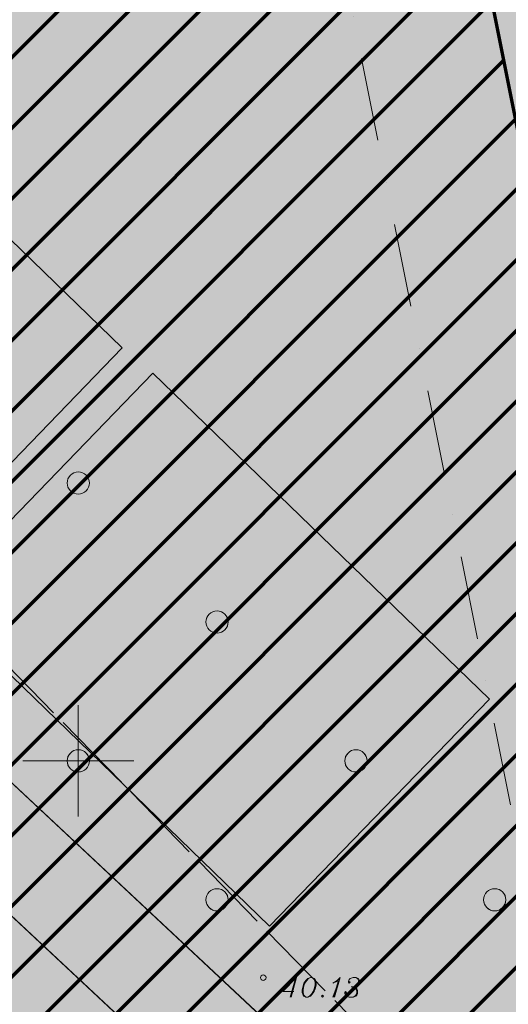
# Model space of a CAD drawing. Units: millimetres. Extents: x 553267980 to 554485050, y 6575737940 to 6577026328.
# Drawn here: x 553547891 to 553565489, y 6576541238 to 6576576678 of the extents above; entities that cross this region are included whole.
import ezdxf

# ---------------------------------------------------------------- set-up
doc = ezdxf.new("R2010")
doc.units = ezdxf.units.MM
doc.header["$MEASUREMENT"] = 0
doc.linetypes.add('Dot & Dashed', pattern=[6100, 3000, -1550, 0, -1550])
for name, color, linetype, lineweight, true_color in [('0-PJ-maatulundusmaa_Pen_No__205', 7, 'Continuous', 13, 0x00aa37), ('DP-planeeritav tee_Pen_No__61', 7, 'Continuous', 20, 0x6a6a6a), ('HALJASTUS_Pen_No__205', 7, 'Continuous', 13, 0x00aa37), ('OPT-servituut_Pen_No__106', 7, 'Continuous', 70, 0x7901fe)]:
    doc.layers.add(name, color=color, linetype=linetype, lineweight=lineweight, true_color=true_color)
for name, color, linetype, lineweight in [('0_Pen_No__1', 7, 'Continuous', 13), ('DP-planeeritav tee_Pen_No__1', 7, 'Continuous', 13), ('DP-planeeritud hoonestus_Pen_No__1', 7, 'Continuous', 13), ('DP-planeeritud hoonestus_Pen_No__38', 30, 'Continuous', 13), ('ehituskeeluala_Pen_No__1', 7, 'Continuous', 13)]:
    doc.layers.add(name, color=color, linetype=linetype, lineweight=lineweight)

msp = doc.modelspace()

# ---------------------------------------------------------------- hatches: boundary and pattern name
at = {"layer": '0-PJ-maatulundusmaa_Pen_No__205', "linetype": 'Continuous', "lineweight": 0, "true_color": 0x3fbf69}
msp.add_hatch(color=115, dxfattribs=at).paths.add_polyline_path([(553515710, 6576914860), (553607060, 6576753450), (553765865, 6576707445), (553786504, 6576701466), (553764772, 6576689181), (553753943, 6576683076), (553750979, 6576681481), (553744656, 6576678183), (553728005, 6576669498), (553712389, 6576658199), (553732587, 6576673088), (553699113, 6576718499), (553641658, 6576676156), (553675137, 6576630739), (553678390, 6576633137), (553666283, 6576623581), (553656186, 6576614573), (553644645, 6576600958), (553635324, 6576586305), (553625147, 6576574943), (553611565, 6576562159), (553592128, 6576544957), (553578262, 6576533730), (553574122, 6576531132), (553564749, 6576525251), (553556631, 6576518764), (553549909, 6576512228), (553545941, 6576508908), (553540684, 6576502509), (553538356, 6576499335), (553535052, 6576494832), (553533952, 6576494625), (553531463, 6576495740), (553519868, 6576501153), (553510909, 6576505557), (553496407, 6576512709), (553495564, 6576510615), (553493634, 6576511518), (553465950, 6576524480), (553449432, 6576607131), (553381123, 6576948941)])
at = {"layer": 'DP-planeeritav tee_Pen_No__61', "linetype": 'Continuous', "lineweight": 0, "true_color": 0xd9d9d9}
msp.add_hatch(color=254, dxfattribs=at).paths.add_polyline_path([(553513279, 6576560118, 0.070027), (553512394, 6576552086), (553512495, 6576550387), (553519233, 6576514159, -0.238512), (553514491, 6576503791), (553518082, 6576502029, 0.04444), (553519788, 6576503787, 0.190118), (553522811, 6576513787), (553515951, 6576550867, -0.076433), (553516463, 6576559663, -0.6085), (553527313, 6576563382), (553528188, 6576562554), (553533996, 6576557126), (553551484, 6576540785), (553555482, 6576537049, -0.151849), (553561330, 6576522519), (553564494, 6576525047, 0.162015), (553557872, 6576539606), (553529582, 6576566054, 0.438048), (553515000, 6576565000), (553514400, 6576563589, 0.031488)])
at = {"layer": 'DP-planeeritud hoonestus_Pen_No__38', "linetype": 'Continuous', "lineweight": 0, "true_color": 0xffbf7f}
for points in [[(553551587, 6576564867), (553543669, 6576556689), (553531552, 6576568421), (553539470, 6576576600)], [(553564808, 6576552225), (553556890, 6576544046), (553544773, 6576555779), (553552691, 6576563957)]]:
    msp.add_hatch(color=31, dxfattribs=at).paths.add_polyline_path(points)
at = {"layer": 'OPT-servituut_Pen_No__106', "linetype": 'Continuous', "lineweight": 70, "true_color": 0x7901fe}
h = msp.add_hatch(dxfattribs=at)
h.set_pattern_fill('Masonry_Block', color=190, style=0, pattern_type=2)
h.set_pattern_definition([(45, (553623721.6, 6576587796.2), (-1272.792, 1272.792), [])])
h.paths.add_polyline_path([(553511377, 6576503211), (553496031, 6576580001), (553561732, 6576593131), (553574541, 6576529037), (553536179, 6576491599)])

# ---------------------------------------------------------------- linework, layer by layer
at = {"layer": '0_Pen_No__1', "color": 7, "linetype": 'Continuous', "lineweight": 13}
for p, q in [((553557872, 6576539606), (553529876, 6576565767)), ((553555482, 6576537049), (553527486, 6576563209))]:
    msp.add_line(p, q, dxfattribs=at)
for points in [[(553550400, 6576560000, 0.414214), (553550000, 6576560400, 0.414214), (553549600, 6576560000, 0.414214), (553550000, 6576559600, 0.414214)], [(553555400, 6576555000, 0.414214), (553555000, 6576555400, 0.414214), (553554600, 6576555000, 0.414214), (553555000, 6576554600, 0.414214)], [(553550400, 6576550000, 0.414214), (553550000, 6576550400, 0.414214), (553549600, 6576550000, 0.414214), (553550000, 6576549600, 0.414214)], [(553560400, 6576550000, 0.414214), (553560000, 6576550400, 0.414214), (553559600, 6576550000, 0.414214), (553560000, 6576549600, 0.414214)], [(553555400, 6576545000, 0.414214), (553555000, 6576545400, 0.414214), (553554600, 6576545000, 0.414214), (553555000, 6576544600, 0.414214)], [(553565400, 6576545000, 0.414214), (553565000, 6576545400, 0.414214), (553564600, 6576545000, 0.414214), (553565000, 6576544600, 0.414214)], [(553556763, 6576542197, 0.414214), (553556663, 6576542297, 0.414214), (553556563, 6576542197, 0.414214), (553556663, 6576542097, 0.414214)]]:
    msp.add_lwpolyline(points, format="xyb", close=True, dxfattribs=at)
for points in [[(553547008, 6576553880), (553549105, 6576551735)], [(553550000, 6576552000), (553550000, 6576548000)], [(553549455, 6576551378), (553551553, 6576549233)], [(553548000, 6576550000), (553552000, 6576550000)], [(553551902, 6576548876), (553554000, 6576546731)], [(553554350, 6576546374), (553556447, 6576544229)], [(553556797, 6576543872), (553558895, 6576541727)], [(553557863, 6576542197), (553557363, 6576541697), (553557763, 6576541697)], [(553557863, 6576542197), (553557663, 6576541497)], [(553558363, 6576542197), (553558263, 6576542164), (553558196, 6576542097), (553558130, 6576541997), (553558096, 6576541897), (553558063, 6576541764), (553558063, 6576541664), (553558096, 6576541564), (553558130, 6576541530), (553558196, 6576541497), (553558263, 6576541497), (553558363, 6576541530), (553558430, 6576541597), (553558496, 6576541697), (553558530, 6576541797), (553558563, 6576541930), (553558563, 6576542030), (553558530, 6576542130), (553558496, 6576542164), (553558430, 6576542197), (553558363, 6576542197), (553558296, 6576542164), (553558230, 6576542097), (553558163, 6576541997), (553558130, 6576541897), (553558096, 6576541764), (553558096, 6576541664), (553558130, 6576541564), (553558196, 6576541497)], [(553558263, 6576541497), (553558330, 6576541530), (553558396, 6576541597), (553558463, 6576541697), (553558496, 6576541797), (553558530, 6576541930), (553558530, 6576542030), (553558496, 6576542130), (553558430, 6576542197)], [(553559163, 6576541497), (553559430, 6576542197)], [(553559230, 6576541497), (553559430, 6576542197), (553559330, 6576542097), (553559230, 6576542030), (553559163, 6576541997)], [(553559763, 6576542064), (553559796, 6576542030), (553559763, 6576541997), (553559730, 6576542030), (553559730, 6576542064), (553559763, 6576542130), (553559796, 6576542164), (553559896, 6576542197), (553559996, 6576542197), (553560096, 6576542164), (553560130, 6576542097), (553560130, 6576542030), (553560096, 6576541964), (553559996, 6576541897), (553559896, 6576541864)], [(553559996, 6576542197), (553560063, 6576542164), (553560096, 6576542097), (553560096, 6576542030), (553560063, 6576541964), (553559996, 6576541897)], [(553557830, 6576542164), (553557630, 6576541497)], [(553559363, 6576542064), (553559196, 6576541497)], [(553559396, 6576542097), (553559263, 6576542030)], [(553559830, 6576541864), (553559896, 6576541864), (553559996, 6576541830), (553560030, 6576541797), (553560063, 6576541730), (553560063, 6576541630), (553560030, 6576541564), (553559996, 6576541530), (553559896, 6576541497), (553559763, 6576541497), (553559663, 6576541530), (553559630, 6576541564), (553559596, 6576541630), (553559596, 6576541664), (553559630, 6576541697), (553559663, 6576541664), (553559630, 6576541630)], [(553559896, 6576541864), (553559963, 6576541830), (553559996, 6576541797), (553560030, 6576541730), (553560030, 6576541630), (553559996, 6576541564), (553559963, 6576541530), (553559896, 6576541497)], [(553559244, 6576541370), (553561342, 6576539225)]]:
    msp.add_lwpolyline(points, dxfattribs=at)
msp.add_lwpolyline([(553558796, 6576541497), (553558763, 6576541530), (553558796, 6576541564), (553558830, 6576541530)], close=True, dxfattribs=at)
at = {"layer": 'DP-planeeritav tee_Pen_No__1', "color": 7, "linetype": 'Continuous', "lineweight": 13, "flags": 128}
msp.add_lwpolyline([(553513279, 6576560118, 0.070027), (553512394, 6576552086), (553512495, 6576550387), (553519233, 6576514159, -0.238512), (553514491, 6576503791), (553518082, 6576502029, 0.04444), (553519788, 6576503787, 0.190118), (553522811, 6576513787), (553515951, 6576550867, -0.076433), (553516463, 6576559663, -0.6085), (553527313, 6576563382), (553528188, 6576562554), (553533996, 6576557126), (553551484, 6576540785), (553555482, 6576537049, -0.151849), (553561330, 6576522519), (553564494, 6576525047, 0.162015), (553557872, 6576539606), (553529582, 6576566054, 0.438048), (553515000, 6576565000), (553514400, 6576563589, 0.031488)], format="xyb", close=True, dxfattribs=at)
at = {"layer": 'DP-planeeritud hoonestus_Pen_No__1', "color": 7, "linetype": 'Continuous', "lineweight": 13, "flags": 128}
for points in [[(553551587, 6576564867), (553543669, 6576556689), (553531552, 6576568421), (553539470, 6576576600)], [(553564808, 6576552225), (553556890, 6576544046), (553544773, 6576555779), (553552691, 6576563957)]]:
    msp.add_lwpolyline(points, close=True, dxfattribs=at)
at = {"layer": 'ehituskeeluala_Pen_No__1', "color": 7, "linetype": 'Dot & Dashed', "lineweight": 13}
msp.add_line((553557809, 6576587249), (553569106, 6576530719), dxfattribs=at)
at = {"layer": 'HALJASTUS_Pen_No__205', "color": 104, "linetype": 'Continuous', "lineweight": 13, "true_color": 0x00aa37}
for centre in [(553555000, 6576555000), (553550000, 6576550000), (553560000, 6576550000), (553555000, 6576545000), (553565000, 6576545000)]:
    msp.add_circle(centre, 400, dxfattribs=at)
at = {"layer": 'OPT-servituut_Pen_No__106', "color": 190, "linetype": 'Continuous', "lineweight": 70, "true_color": 0x7901fe, "flags": 128}
msp.add_lwpolyline([(553511377, 6576503211), (553496031, 6576580001), (553561732, 6576593131), (553574541, 6576529037), (553536179, 6576491599)], close=True, dxfattribs=at)

doc.saveas('drawing.dxf')
